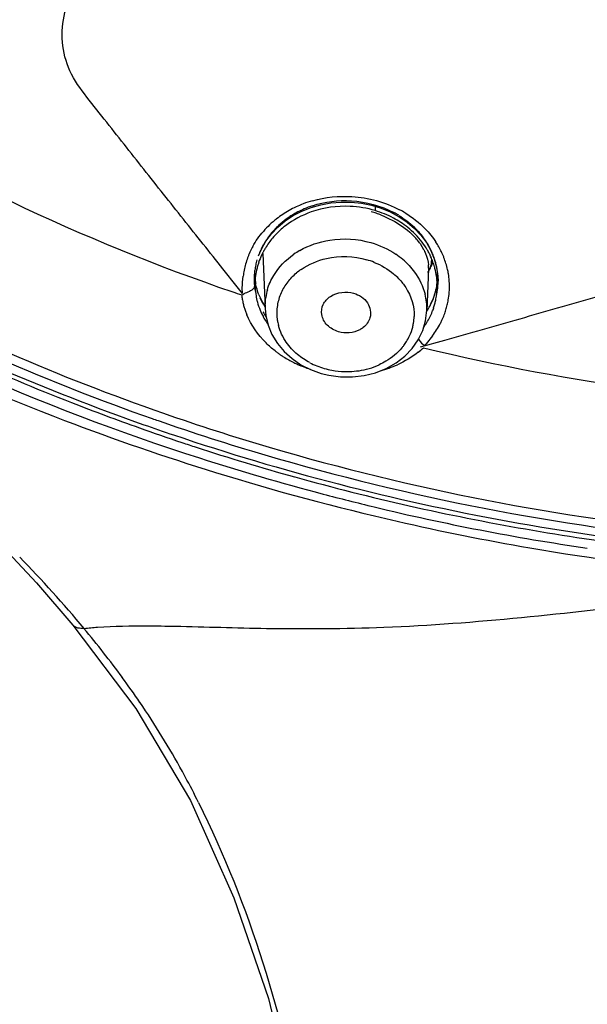
# Model space of a CAD drawing. Units: millimetres. Extents: x 72 to 9921, y -938 to 626.
# Drawn here: x 9321 to 9335, y -375 to -351 of the extents above; entities that cross this region are included whole.
import ezdxf

# ---------------------------------------------------------------- set-up
doc = ezdxf.new("R2010")
doc.units = ezdxf.units.MM
doc.header["$MEASUREMENT"] = 0

msp = doc.modelspace()

# ---------------------------------------------------------------- linework, layer by layer
at = {"color": 7, "linetype": 'Continuous'}
for p, q in [((9327.593, -355.688), (9327.818, -355.598)), ((9326.851, -356.242), (9327.008, -356.077)), ((9327.008, -356.077), (9327.186, -355.928)), ((9326.717, -356.421), (9326.851, -356.242)), ((9330.328, -356.107), (9330.484, -356.273)), ((9326.607, -356.612), (9326.717, -356.421)), ((9330.464, -356.479), (9330.551, -356.618)), ((9326.536, -356.776), (9326.607, -356.612)), ((9326.643, -356.721), (9326.695, -358.056)), ((9330.728, -356.645), (9330.812, -356.846)), ((9330.812, -356.846), (9330.869, -357.054)), ((9325.954, -357.448), (9325.733, -357.171)), ((9330.67, -357.082), (9330.63, -358.114)), ((9330.67, -357.08), (9330.67, -357.081)), ((9330.869, -357.054), (9330.898, -357.267)), ((9330.898, -357.267), (9330.903, -357.389)), ((9326.148, -357.691), (9325.954, -357.448)), ((9330.903, -357.385), (9330.903, -357.389)), ((9326.148, -357.691), (9326.142, -357.556)), ((9326.695, -358.06), (9326.695, -358.056)), ((9330.631, -358.097), (9330.63, -358.114)), ((9330.421, -358.819), (9330.531, -358.593)), ((9330.275, -359.028), (9330.421, -358.819)), ((9330.476, -358.993), (9331.066, -358.826)), ((9330.611, -358.918), (9330.565, -358.968)), ((9330.765, -358.723), (9330.611, -358.918)), ((9327.804, -359.545), (9328.063, -359.638)), ((9328.533, -359.721), (9328.822, -359.724)), ((9321.137, -364.734), (9322.024, -365.765)), ((9322.021, -365.762), (9323.553, -367.796)), ((9323.553, -367.796), (9324.883, -370.033))]:
    msp.add_line(p, q, dxfattribs=at)
at = {"color": 6, "linetype": 'Continuous'}
for p, q in [((9329.375, -355.538), (9329.374, -355.675)), ((9326.441, -357.221), (9326.453, -357.537)), ((9330.881, -357.571), (9330.891, -357.311))]:
    msp.add_line(p, q, dxfattribs=at)
at = {"color": 7, "linetype": 'Continuous'}
for points in [[(9327.818, -355.598), (9328.052, -355.531), (9328.295, -355.487), (9328.543, -355.466), (9328.791, -355.469)], [(9328.791, -355.469), (9329.039, -355.495), (9329.282, -355.544), (9329.517, -355.615), (9329.742, -355.709), (9329.954, -355.823)], [(9327.186, -355.928), (9327.381, -355.798), (9327.593, -355.688)], [(9329.954, -355.823), (9330.15, -355.956), (9330.328, -356.107)], [(9330.484, -356.273), (9330.618, -356.453), (9330.728, -356.645)], [(9326.695, -358.06), (9326.711, -358.227), (9326.768, -358.465)], [(9330.531, -358.593), (9330.601, -358.355), (9330.631, -358.096)], [(9326.768, -358.465), (9326.863, -358.694), (9326.995, -358.908)], [(9326.995, -358.908), (9327.159, -359.104), (9327.352, -359.278), (9327.569, -359.425), (9327.804, -359.545)], [(9329.384, -359.62), (9329.644, -359.516), (9329.882, -359.381), (9330.094, -359.217), (9330.275, -359.028)], [(9328.063, -359.638), (9328.248, -359.683), (9328.533, -359.721)], [(9328.822, -359.724), (9329.107, -359.69), (9329.384, -359.62)], [(9317.759, -361.452), (9318.969, -362.524), (9320.094, -363.62), (9321.137, -364.734)], [(9324.883, -370.033), (9325.937, -372.401), (9326.777, -374.854), (9327.385, -377.396), (9327.765, -380.025), (9328.003, -382.724), (9328.166, -385.506), (9328.277, -388.375), (9328.347, -391.321), (9328.385, -394.348), (9328.4, -397.466), (9328.398, -400.664), (9328.383, -403.925), (9328.355, -407.247), (9328.314, -410.63), (9328.264, -414.064), (9328.205, -417.546), (9328.141, -421.076)]]:
    msp.add_lwpolyline(points, dxfattribs=at)
for centre, radius, start, end in [((9328.552, -357.936), 2.596, 110.9655, 119.2758), ((9328.593, -358.039), 2.708, 105.8523, 110.9853), ((9328.594, -357.817), 2.379, 108.2544, 113.5485), ((9328.479, -357.804), 2.445, 119.2835, 127.9219), ((9328.505, -357.643), 2.184, 122.0052, 124.8656), ((9328.552, -357.722), 2.275, 113.5306, 121.9623), ((9328.503, -358.387), 2.794, 71.29, 73.8557), ((9328.68, -357.994), 2.42, 61.9572, 73.3491), ((9328.521, -358.333), 2.737, 68.6044, 71.2938), ((9328.732, -357.782), 2.333, 58.6359, 62.0561), ((9328.735, -357.977), 2.63, 58.6198, 62.0434), ((9328.379, -357.679), 2.285, 130.6792, 136.2305), ((9328.42, -357.726), 2.347, 127.9655, 130.6881), ((9328.412, -357.527), 2.035, 131.5407, 136.1316), ((9328.453, -357.689), 2.072, 127.5516, 132.3536), ((9328.465, -357.587), 2.115, 124.8451, 131.5207), ((9328.734, -357.89), 2.303, 56.7976, 61.926), ((9328.796, -357.795), 2.19, 51.3206, 56.8031), ((9328.933, -357.532), 2.011, 36.5263, 46.151), ((9328.334, -357.635), 2.222, 136.243, 139.1225), ((9328.301, -357.43), 1.887, 141.391, 150.752), ((9328.364, -357.481), 1.968, 136.1304, 141.4095), ((9328.388, -357.619), 1.976, 133.9393, 139.7971), ((9328.42, -357.652), 2.022, 132.3711, 133.9557), ((9329.012, -357.552), 1.807, 43.9699, 48.3273), ((9329.137, -357.432), 1.635, 39.2071, 43.9662), ((9328.196, -357.536), 2.052, 151.3451, 153.557), ((9328.245, -357.398), 1.823, 150.7997, 153.1941), ((9328.329, -357.569), 1.899, 139.7935, 148.8193), ((9329.244, -357.344), 1.496, 35.3217, 39.1957), ((9329.012, -357.586), 1.888, 30.4879, 37.1905), ((9329.042, -357.45), 1.874, 25.8661, 36.5054), ((9329.113, -357.585), 2.079, 25.7257, 33.3129), ((9328.147, -357.514), 1.999, 157.7747, 159.7813), ((9328.172, -357.525), 2.026, 153.5541, 157.7699), ((9328.204, -357.378), 1.777, 155.3345, 159.4076), ((9328.191, -357.494), 1.742, 155.02, 161.3711), ((9328.227, -357.388), 1.802, 153.1953, 155.3393), ((9328.234, -357.514), 1.789, 152.8298, 155.0304), ((9328.252, -357.523), 1.81, 151.9233, 152.8322), ((9328.275, -357.535), 1.835, 148.8534, 151.9182), ((9328.502, -358.328), 1.937, 119.8563, 124.8204), ((9328.789, -358.345), 1.941, 49.6892, 56.054), ((9329.059, -357.557), 1.832, 27.3251, 30.462), ((9329.088, -357.543), 1.801, 24.1566, 27.3249), ((9329.106, -357.417), 1.801, 23.652, 25.7981), ((9329.131, -357.406), 1.775, 19.3869, 23.6556), ((9329.162, -357.56), 2.024, 23.5413, 25.6954), ((9329.181, -357.552), 2.004, 21.3738, 23.5409), ((9328.3, -357.538), 2.152, 164.8607, 168.9508), ((9327.982, -357.452), 1.822, 159.8404, 164.8581), ((9328.119, -357.353), 1.688, 167.8823, 172.1831), ((9328.149, -357.359), 1.719, 163.6326, 167.8826), ((9328.156, -357.483), 1.705, 164.5824, 167.7932), ((9328.168, -357.486), 1.717, 161.3879, 164.5821), ((9328.643, -358.686), 1.888, 68.0042, 73.8795), ((9328.85, -358.274), 1.848, 43.1243, 49.6927), ((9329.939, -357.054), 0.731, 357.9732, 4.3955), ((9330.071, -356.873), 0.668, 337.6029, 347.9641), ((9329.398, -356.448), 1.459, 332.2236, 337.0734), ((9329.112, -357.532), 1.774, 20.1273, 24.1549), ((9329.41, -356.453), 1.446, 337.0756, 341.0823), ((9329.133, -357.524), 1.751, 15.9391, 20.1266), ((9329.165, -357.394), 1.739, 13.2437, 19.3878), ((9329.149, -357.519), 1.735, 14.5457, 15.9342), ((9329.187, -357.389), 1.716, 11.2262, 13.2321), ((9329.205, -357.543), 1.977, 17.1084, 21.3779), ((9329.24, -357.532), 1.94, 12.5775, 17.1075), ((9328.773, -357.63), 2.634, 168.9485, 172.1831), ((9328.088, -357.349), 1.657, 176.2075, 179.994), ((9327.931, -357.154), 1.5, 183.2519, 185.2988), ((9328.098, -357.35), 1.667, 172.1902, 176.2071), ((9328.134, -357.478), 1.683, 167.7874, 174.3361), ((9328.456, -358.386), 1.555, 124.5249, 129.8672), ((9328.812, -358.418), 1.57, 43.3896, 49.993), ((9327.419, -355.405), 3.695, 331.2302, 332.2211), ((9329.175, -357.513), 1.708, 8.0151, 14.558), ((9329.212, -357.507), 1.671, 4.6722, 8.0007), ((9329.194, -357.387), 1.709, 9.5438, 11.2256), ((9329.201, -357.386), 1.702, 6.1288, 9.5448), ((9329.209, -357.385), 1.694, 3.2128, 6.1272), ((9329.268, -357.525), 1.912, 9.3687, 12.5706), ((9329.272, -357.525), 1.908, 4.2312, 9.3665), ((9342.311, -308.659), 55.005, 242.4252, 250.8031), ((9328.071, -357.349), 1.64, 179.9916, 185.2429), ((9327.938, -357.154), 1.507, 185.2991, 187.386), ((9327.947, -357.354), 1.516, 185.4915, 189.0738), ((9328.092, -357.474), 1.641, 177.5971, 180.7906), ((9328.085, -357.474), 1.633, 180.7919, 182.2062), ((9328.1, -357.475), 1.649, 176.6059, 177.5985), ((9328.109, -357.475), 1.658, 174.3484, 176.6048), ((9328.294, -358.229), 1.328, 141.9749, 148.6371), ((9329.221, -357.507), 1.661, 2.6398, 4.667), ((9329.215, -357.507), 1.668, 0.8528, 2.64), ((9329.206, -357.507), 1.676, 357.7978, 0.8518), ((9329.389, -357.243), 1.514, 350.9734, 352.6237), ((9329.21, -357.385), 1.693, 352.1931, 359.8589), ((9329.398, -357.244), 1.505, 352.6235, 354.5505), ((9329.408, -357.245), 1.494, 354.5495, 357.5065), ((9329.214, -357.385), 1.689, 359.9997, 3.2125), ((9329.279, -357.524), 1.901, 355.5598, 4.2249), ((9342.306, -308.466), 55.399, 242.4158, 250.6502), ((9342.623, -308.959), 51.483, 251.0567, 251.3129), ((9322.86, -350.681), 7.768, 294.8739, 295.3102), ((9327.877, -357.525), 1.762, 186.6258, 190.0875), ((9327.968, -357.35), 1.538, 189.0716, 191.6063), ((9328.075, -357.475), 1.623, 182.2085, 189.8314), ((9328.089, -357.472), 1.637, 189.84, 192.561), ((9328.118, -358.005), 1.424, 163.4695, 171.191), ((9328.205, -358.179), 1.226, 155.8178, 163.4132), ((9328.242, -358.196), 1.267, 148.6584, 155.8125), ((9329.193, -358.062), 1.438, 6.2754, 14.1162), ((9329.186, -357.505), 1.696, 348.2124, 352.4526), ((9329.201, -357.383), 1.702, 348.3003, 350.3743), ((9329.19, -357.506), 1.692, 352.4538, 354.7655), ((9329.196, -357.507), 1.686, 354.7644, 357.7979), ((9329.205, -357.384), 1.697, 350.3747, 352.1912), ((9329.271, -357.523), 1.909, 350.1182, 355.5446), ((9342.268, -308.38), 55.676, 242.8076, 250.5696), ((9327.905, -357.52), 1.79, 190.0875, 193.3804), ((9327.929, -357.514), 1.815, 193.3804, 196.52), ((9328.104, -357.469), 1.653, 192.5608, 195.1536), ((9328.128, -357.462), 1.677, 195.1665, 202.2492), ((9328.196, -357.064), 1.782, 204.2987, 210.0193), ((9328.271, -357.022), 1.867, 209.9939, 212.2199), ((9328.106, -358.002), 1.412, 171.2414, 182.2059), ((9328.153, -358.165), 1.172, 171.2036, 179.0813), ((9328.166, -358.168), 1.185, 163.4226, 171.1676), ((9329.21, -358.06), 1.422, 358.5239, 6.2649), ((9329.168, -357.158), 1.752, 326.5326, 331.5499), ((9329.232, -357.192), 1.679, 331.5249, 338.3795), ((9329.176, -357.503), 1.707, 341.6303, 344.923), ((9329.184, -357.505), 1.699, 344.9256, 348.2119), ((9329.239, -357.516), 1.942, 342.8114, 346.4633), ((9329.251, -357.519), 1.93, 346.4664, 348.2976), ((9329.257, -357.521), 1.923, 348.2976, 350.1215), ((9327.958, -357.506), 1.844, 196.5221, 199.5073), ((9327.992, -357.493), 1.881, 199.5074, 202.3433), ((9328.148, -357.454), 1.699, 202.2458, 208.4441), ((9328.2, -357.253), 1.79, 209.727, 214.1478), ((9328.166, -358.165), 1.185, 179.0935, 187.0739), ((9329.126, -357.482), 1.761, 328.6402, 338.298), ((9329.164, -357.499), 1.72, 338.345, 341.6299), ((9329.196, -357.502), 1.987, 334.9683, 339.1825), ((9329.213, -357.508), 1.969, 339.1724, 340.9931), ((9329.222, -357.511), 1.959, 340.993, 342.8132), ((9328.16, -357.447), 1.714, 208.4463, 210.4212), ((9328.205, -357.42), 1.766, 210.4373, 215.1255), ((9328.177, -358.163), 1.197, 187.0737, 191.3455), ((9328.187, -358.161), 1.206, 191.3459, 194.8817), ((9329.143, -358.222), 1.178, 345.9126, 350.5027), ((9329.149, -358.223), 1.172, 350.5209, 358.4267), ((9329.068, -357.448), 1.828, 324.4303, 328.663), ((9329.009, -357.404), 2.198, 327.6997, 332.3392), ((9329.204, -357.505), 1.979, 332.3141, 334.9478), ((9329.101, -358.21), 1.222, 335.1521, 345.863), ((9329.431, -357.667), 1.701, 321.6519, 327.6205), ((9328.973, -358.133), 1.372, 320.0881, 323.0898), ((9329.012, -358.162), 1.323, 323.0788, 328.0424), ((9329.056, -358.189), 1.272, 328.0466, 335.1617), ((9330.883, -358.516), 0.539, 230.0154, 235.0859), ((9328.491, -357.092), 2.529, 232.1759, 234.0122), ((9328.518, -357.056), 2.574, 234.0121, 235.8867), ((9328.544, -357.016), 2.622, 235.8873, 237.8113), ((9329.027, -357.335), 2.266, 307.928, 312.2601), ((9342.261, -308.477), 55.691, 245.7306, 248.6552), ((9328.596, -356.932), 2.721, 237.836, 243.8404), ((9328.638, -356.849), 2.813, 243.8195, 245.9082), ((9328.673, -356.768), 2.902, 245.9326, 252.2809), ((9328.654, -357.717), 1.873, 242.3535, 253.9052), ((9328.723, -357.781), 1.809, 286.1321, 294.5292), ((9328.78, -356.905), 2.764, 285.1539, 294.2685), ((9328.679, -357.635), 1.958, 253.8685, 259.4752), ((9328.685, -357.6), 1.994, 259.4784, 268.5146), ((9328.685, -357.605), 1.989, 268.5117, 271.7423), ((9328.686, -357.623), 1.97, 271.7381, 278.6171), ((9328.696, -357.688), 1.905, 278.6075, 286.1458), ((9342.465, -307.958), 56.248, 248.6544, 250.4462), ((9342.683, -307.615), 56.114, 250.7948, 253.5535), ((9343.187, -304.808), 59.912, 249.1056, 252.82119), ((9342.56, -307.775), 56.135, 250.6389, 250.7937), ((9342.686, -307.405), 56.526, 250.7968, 253.5605), ((9342.608, -307.558), 56.673, 250.4453, 251.5532), ((9342.524, -307.701), 56.402, 250.5536, 251.3291), ((9342.749, -307.011), 57.127, 251.3374, 255.5402), ((9342.669, -307.375), 56.866, 251.5528, 251.9176), ((9342.769, -307.063), 57.194, 251.9196, 254.4279), ((9343.158, -305.429), 59.093, 252.20818, 255.24307), ((9343.535, -303.753), 61.023, 252.80101, 257.09899), ((9342.888, -306.638), 57.634, 254.42782, 257.28629), ((9343.56, -303.784), 60.786, 255.27188, 256.48146), ((9342.756, -307.48), 57.006, 256.3981, 261.705), ((9342.991, -306.174), 58.11, 257.28776, 260.13062), ((9343.421, -304.227), 60.536, 257.10375, 260.21685), ((9299.328, -384.976), 29.891, 39.7999, 44.2766), ((9302.236, -382.428), 26.026, 36.2471, 39.5896), ((9305.152, -380.268), 22.396, 34.3142, 36.2023), ((9306.802, -379.154), 20.406, 28.79, 34.3422), ((9307.714, -378.635), 19.357, 28.3078, 28.7442), ((9306.882, -379.076), 20.298, 26.3041, 28.2899)]:
    msp.add_arc(centre, radius, start, end, dxfattribs=at)
at = {"color": 6, "linetype": 'Continuous'}
for centre, radius, start, end in [((9327.928, -357.163), 1.488, 182.1992, 184.9994), ((9329.41, -357.255), 1.482, 354.4371, 0.4419), ((9329.406, -357.255), 1.487, 0.4419, 2.4026), ((9327.932, -357.163), 1.492, 185.0047, 188.2561), ((9327.954, -357.16), 1.514, 188.2557, 191.0306), ((9329.374, -357.25), 1.519, 346.5767, 353.1995), ((9329.403, -357.254), 1.489, 353.2197, 354.4376), ((9328.169, -357.087), 1.743, 201.5203, 210.1746), ((9329.316, -357.236), 1.578, 338.9321, 346.5599), ((9328.265, -357.033), 1.852, 210.1135, 211.9055), ((9329.183, -357.175), 1.725, 327.1483, 331.5035), ((9329.248, -357.209), 1.651, 331.4932, 338.9226)]:
    msp.add_arc(centre, radius, start, end, dxfattribs=at)
at = {"linetype": 'Continuous'}
for centre, radius, start, end in [((9343.097, -307.101), 53.408, 256.4131, 268.3035), ((9343.046, -306.25), 57.526, 253.59239, 264.45401), ((9343.039, -306.069), 57.907, 253.59887, 264.46439), ((9343.045, -305.833), 58.342, 255.54775, 263.829), ((9343.071, -305.716), 58.575, 260.1299, 262.95623), ((9343.467, -303.925), 60.841, 260.22312, 264.62489)]:
    msp.add_arc(centre, radius, start, end, dxfattribs=at)
at = {"color": 7, "linetype": 'Continuous'}
for points, knots in [([(9325.733, -357.171), (9325.412, -356.768), (9324.769, -355.96), (9323.805, -354.746), (9323.007, -353.726), (9322.361, -352.923), (9321.777, -352.116), (9321.658, -350.781), (9322.439, -349.701), (9323.363, -349.172), (9324.203, -348.977), (9325.071, -348.891), (9325.942, -348.775), (9326.812, -348.655), (9327.681, -348.574), (9328.503, -348.315), (9329.343, -347.757), (9329.868, -346.937), (9329.973, -346.073), (9329.786, -345.245), (9329.465, -344.236), (9329.172, -343.211), (9328.938, -342.391), (9328.745, -341.783), (9328.623, -341.153), (9328.685, -340.727), (9328.742, -340.525)], [0, 0, 0, 0, 0.065408, 0.13103, 0.196749, 0.229763, 0.262067, 0.322314, 0.384827, 0.419622, 0.45603, 0.493213, 0.53039, 0.567549, 0.604771, 0.640994, 0.675646, 0.731282, 0.75761, 0.784201, 0.838184, 0.892284, 0.9194, 0.946506, 0.97337, 1, 1, 1, 1]), ([(9306.606, -345.436), (9309.215, -348.178), (9315.236, -353.072), (9322.235, -356.393), (9325.909, -357.654)], [0, 0, 0, 0, 0.493531, 1, 1, 1, 1]), ([(9310.458, -354.5), (9311.563, -355.273), (9316.154, -358.216), (9321.196, -360.442), (9325.102, -361.695)], [0, 0, 0, 0, 0.247464, 1, 1, 1, 1]), ([(9310.248, -354.703), (9311.135, -355.323), (9314.793, -357.704), (9318.754, -359.609), (9321.819, -360.78)], [0, 0, 0, 0, 0.248022, 1, 1, 1, 1]), ([(9329.519, -355.785), (9329.586, -355.811), (9329.834, -355.92), (9330.066, -356.07), (9330.214, -356.202)], [0, 0, 0, 0, 0.265478, 1, 1, 1, 1]), ([(9330.551, -356.618), (9330.568, -356.65), (9330.626, -356.77), (9330.661, -356.902), (9330.668, -356.998)], [0, 0, 0, 0, 0.273261, 1, 1, 1, 1]), ([(9330.198, -357.011), (9330.245, -357.062), (9330.418, -357.268), (9330.539, -357.518), (9330.588, -357.711)], [0, 0, 0, 0, 0.25799, 1, 1, 1, 1]), ([(9326.438, -357.499), (9326.438, -357.52), (9326.395, -357.634), (9326.265, -357.663), (9326.181, -357.703)], [0, 0, 0, 0, 0.184241, 1, 1, 1, 1]), ([(9329.953, -357.339), (9330.013, -357.403), (9330.221, -357.664), (9330.328, -358.009), (9330.321, -358.255)], [0, 0, 0, 0, 0.262562, 1, 1, 1, 1]), ([(9328.075, -358.206), (9328.062, -358.124), (9328.09, -357.944), (9328.345, -357.668), (9328.667, -357.632), (9328.85, -357.685)], [0, 0, 0, 0, 0.229, 0.47214, 1, 1, 1, 1]), ([(9328.85, -357.685), (9328.982, -357.723), (9329.227, -357.874), (9329.281, -358.168), (9329.246, -358.285)], [0, 0, 0, 0, 0.529956, 1, 1, 1, 1]), ([(9326.94, -359.09), (9326.863, -359.03), (9326.581, -358.784), (9326.358, -358.465), (9326.253, -358.208)], [0, 0, 0, 0, 0.260636, 1, 1, 1, 1]), ([(9328.483, -358.624), (9328.381, -358.594), (9328.194, -358.492), (9328.089, -358.301), (9328.075, -358.206)], [0, 0, 0, 0, 0.524793, 1, 1, 1, 1]), ([(9329.246, -358.285), (9329.219, -358.377), (9329.136, -358.49), (9329.027, -358.56), (9328.997, -358.576)], [0, 0, 0, 0, 0.735071, 1, 1, 1, 1]), ([(9330.025, -359.013), (9329.916, -359.144), (9329.733, -359.295), (9329.528, -359.401), (9329.474, -359.426)], [0, 0, 0, 0, 0.741755, 1, 1, 1, 1]), ([(9322.292, -365.843), (9322.403, -365.83), (9322.915, -365.785), (9323.43, -365.78), (9323.832, -365.781)], [0, 0, 0, 0, 0.216094, 1, 1, 1, 1]), ([(9323.832, -365.781), (9324.058, -365.782), (9325.025, -365.797), (9325.991, -365.83), (9326.732, -365.842)], [0, 0, 0, 0, 0.233722, 1, 1, 1, 1]), ([(9325.078, -370.081), (9326.318, -372.587), (9327.591, -376.695), (9328.156, -382.325), (9328.527, -388.071), (9328.697, -395.322), (9328.663, -407.017), (9328.268, -421.732), (9327.985, -433.532), (9327.85, -439.452)], [0, 0, 0, 0, 0.120117, 0.181323, 0.243085, 0.3675, 0.492859, 0.745559, 1, 1, 1, 1])]:
    msp.add_open_spline(points, degree=3, knots=knots, dxfattribs=at)
at = {"linetype": 'Continuous'}
for points, knots in [([(9331.066, -358.826), (9331.676, -358.654), (9332.896, -358.305), (9334.728, -357.783), (9336.244, -357.323), (9337.464, -357.002), (9338.478, -356.4), (9339.118, -355.34), (9339.036, -354.213), (9338.649, -353.419), (9337.97, -352.825), (9337.286, -352.22), (9336.598, -351.606), (9336.133, -351.203), (9335.907, -350.995)], [0, 0, 0, 0, 0.130765, 0.261629, 0.392691, 0.457974, 0.52047, 0.632994, 0.689083, 0.747688, 0.809915, 0.873207, 0.936518, 1, 1, 1, 1]), ([(9326.732, -365.842), (9327.682, -365.856), (9330.873, -365.838), (9334.046, -365.468), (9336.269, -365.209)], [0, 0, 0, 0, 0.298107, 1, 1, 1, 1])]:
    msp.add_open_spline(points, degree=3, knots=knots, dxfattribs=at)
at = {"color": 7, "linetype": 'Continuous'}
for points in [[(9327.853, -355.435), (9328.161, -355.347), (9328.488, -355.313), (9328.808, -355.333)], [(9328.808, -355.333), (9329.208, -355.357), (9329.613, -355.466), (9329.968, -355.655)], [(9328.765, -355.572), (9328.446, -355.557), (9328.118, -355.603), (9327.817, -355.709)], [(9327.849, -355.557), (9328.151, -355.457), (9328.479, -355.417), (9328.797, -355.436)], [(9329.374, -355.675), (9329.177, -355.616), (9328.971, -355.582), (9328.765, -355.572)], [(9328.797, -355.436), (9329.152, -355.458), (9329.511, -355.555), (9329.825, -355.722)], [(9327.817, -355.709), (9327.593, -355.788), (9327.378, -355.902), (9327.19, -356.046)], [(9329.946, -355.791), (9330.082, -355.874), (9330.211, -355.971), (9330.326, -356.082)], [(9330.104, -355.732), (9330.28, -355.839), (9330.444, -355.969), (9330.587, -356.116)], [(9326.395, -356.552), (9326.467, -356.42), (9326.555, -356.295), (9326.654, -356.18)], [(9330.516, -356.445), (9330.415, -356.312), (9330.296, -356.191), (9330.165, -356.086)], [(9330.587, -356.116), (9330.685, -356.217), (9330.773, -356.326), (9330.85, -356.443)], [(9327.538, -356.647), (9327.761, -356.519), (9328.013, -356.434), (9328.267, -356.393)], [(9328.267, -356.393), (9328.598, -356.341), (9328.949, -356.362), (9329.271, -356.455)], [(9329.271, -356.455), (9329.483, -356.517), (9329.689, -356.611), (9329.873, -356.735)], [(9326.906, -357.253), (9327.028, -357.05), (9327.201, -356.873), (9327.396, -356.737)], [(9328.193, -356.84), (9328.51, -356.77), (9328.855, -356.781), (9329.167, -356.872)], [(9327.575, -357.105), (9327.76, -356.978), (9327.974, -356.889), (9328.193, -356.84)], [(9329.35, -356.935), (9329.52, -357.003), (9329.681, -357.098), (9329.821, -357.215)], [(9330.739, -356.823), (9330.742, -356.886), (9330.737, -356.95), (9330.724, -357.012)], [(9326.142, -357.556), (9326.142, -357.461), (9326.151, -357.366), (9326.164, -357.272)], [(9326.752, -357.6), (9326.788, -357.479), (9326.84, -357.361), (9326.906, -357.253)], [(9327.248, -357.411), (9327.31, -357.331), (9327.382, -357.258), (9327.46, -357.193)], [(9327.213, -358.88), (9327.127, -358.757), (9327.06, -358.617), (9327.021, -358.471)], [(9328.997, -358.576), (9328.845, -358.656), (9328.648, -358.672), (9328.483, -358.624)], [(9327.485, -359.176), (9327.382, -359.09), (9327.289, -358.99), (9327.213, -358.88)], [(9330.416, -358.79), (9330.448, -358.843), (9330.489, -358.89), (9330.536, -358.929)], [(9327.785, -359.376), (9327.679, -359.32), (9327.577, -359.253), (9327.485, -359.176)], [(9330.42, -359.122), (9330.265, -359.243), (9330.094, -359.344), (9329.916, -359.425)], [(9322.292, -365.842), (9322.199, -365.851), (9322.082, -365.838), (9322.024, -365.765)]]:
    msp.add_open_spline(points, degree=3, dxfattribs=at)
at = {"color": 6, "linetype": 'Continuous'}
msp.add_open_spline([(9326.548, -357.726), (9326.513, -357.637), (9326.486, -357.544), (9326.467, -357.449)], degree=3, dxfattribs=at)

doc.saveas('drawing.dxf')
